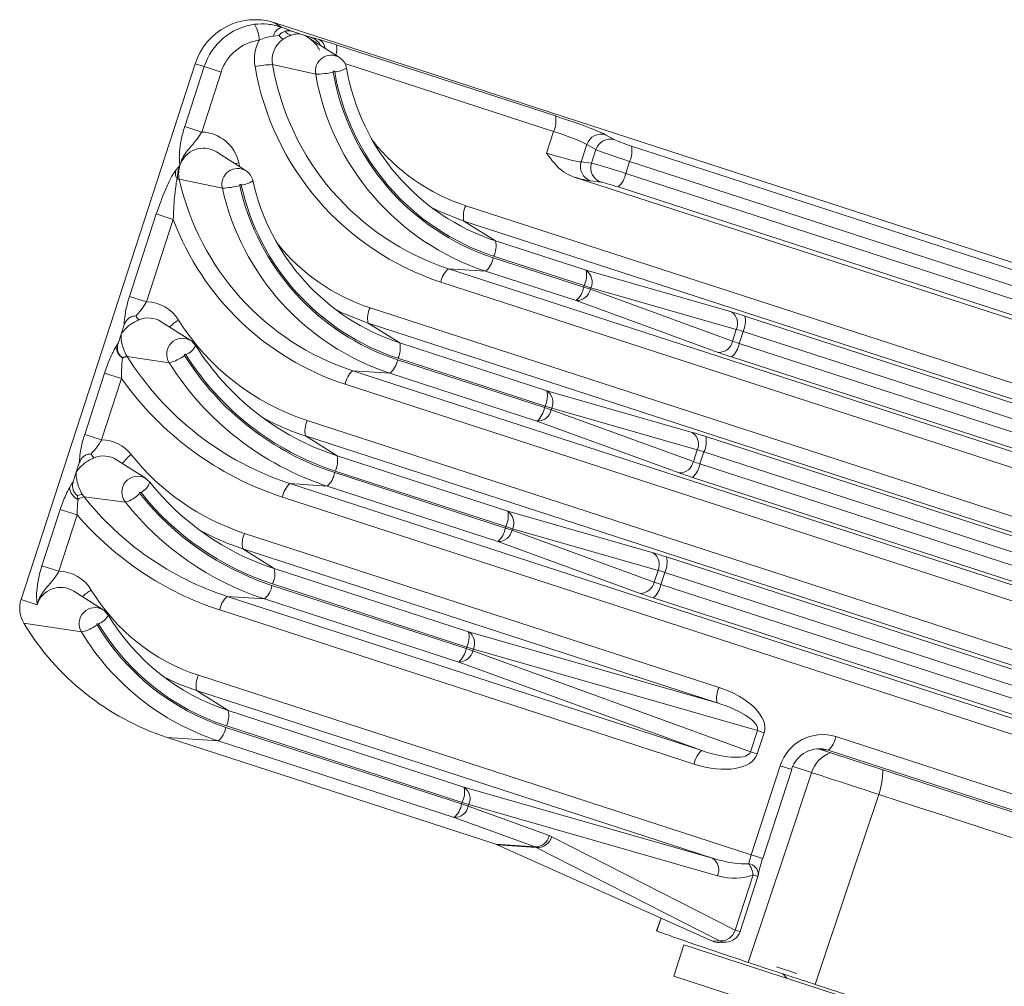
# Model space of a CAD drawing. Units: inches. Extents: x 0.4 to 16.6, y 0.4 to 10.6.
# Drawn here: x 12.8 to 12.9, y 8.7 to 8.9 of the extents above; entities that cross this region are included whole.
import ezdxf

# ---------------------------------------------------------------- set-up
doc = ezdxf.new("R2010")
doc.units = ezdxf.units.IN
doc.header["$MEASUREMENT"] = 0

msp = doc.modelspace()

# ---------------------------------------------------------------- linework, layer by layer
at = {"linetype": 'Continuous', "lineweight": 0}
for p, q in [((13.01455027285167, 8.804959786416708), (12.819355132488, 8.868382532129813)), ((12.819355132488, 8.868382532129813), (12.82028792863158, 8.867796307948403)), ((12.82028792863158, 8.867796307948403), (12.82108957549768, 8.867504671151854)), ((12.8199835030276, 8.866791007262247), (12.81928658067826, 8.866695450214767)), ((12.82279542427413, 8.866920308566634), (12.82168324367728, 8.867281677948318)), ((12.82390760487099, 8.866558939184946), (12.82279542427413, 8.866920308566634)), ((12.82744401884421, 8.864066295440198), (12.82361887156557, 8.866510645378016)), ((12.82420317726889, 8.866486268041836), (12.82492792508077, 8.86628985718273)), ((12.82704726506161, 8.865636715820338), (12.85406764664508, 8.85685726164414)), ((12.80965452471752, 8.86330407897701), (12.78817926872312, 8.797210037146431)), ((12.80835483769252, 8.855552415218542), (12.81075710357871, 8.862945829388357)), ((12.80965452471752, 8.86330407897701), (12.81075710357871, 8.862945829388357)), ((12.81075710357871, 8.862945829388357), (12.81285032699067, 8.862265699873195)), ((12.8191799007956, 8.863188086163685), (12.82450474981339, 8.862024213105881)), ((12.85384038460855, 8.854962313746382), (12.82809937924752, 8.86332607338902)), ((12.81285032699067, 8.862265699873195), (12.81044806110449, 8.854872285703378)), ((12.80835483769252, 8.855552415218542), (12.81044806110449, 8.854872285703378)), ((12.85297149932601, 8.852288159816593), (12.85384038460855, 8.854962313746382)), ((12.86026098821077, 8.85455118077154), (12.86137620737839, 8.8539219747263)), ((12.85794050276228, 8.853336362388946), (12.85724427482016, 8.851193593113372)), ((12.8590557219299, 8.852707156343703), (12.85794050276228, 8.853336362388946)), ((12.86344065456696, 8.853153281102099), (12.99924663501678, 8.809027243187728)), ((12.8159174774788, 8.850094378343806), (12.81227118001504, 8.852424439470754)), ((12.85851634411327, 8.851047122117132), (12.8590557219299, 8.852707156343703)), ((12.81502718040059, 8.85109252488557), (12.8151474209568, 8.850586460732945)), ((12.85724427482016, 8.851193593113372), (12.85851634411327, 8.851047122117132)), ((12.86321339253043, 8.85125833320434), (12.86273156716061, 8.849775427195839)), ((12.99901937298026, 8.80713229528997), (12.86321339253043, 8.85125833320434)), ((12.85623833882782, 8.849355823579197), (13.01182309443295, 8.798803272049504)), ((12.86273156716061, 8.849775427195839), (12.99853754761043, 8.805649389281468)), ((12.80768210555818, 8.849074073819567), (12.81299650552172, 8.84796185157723)), ((12.85967960394679, 8.848700366275752), (12.85840753465368, 8.848846837271992)), ((12.99760758403199, 8.803982762955254), (12.86180160358217, 8.848108800869625)), ((12.84301257376288, 8.845793136981158), (13.00665006345543, 8.792624093537938)), ((12.80155013058265, 8.834609680171168), (12.80485091316667, 8.84476844438982)), ((12.80485091316667, 8.84476844438982), (12.80694413657864, 8.844088314874655)), ((12.80694413657864, 8.844088314874655), (12.80364335399461, 8.833929550656004)), ((12.84278531172636, 8.843898189083399), (12.8466786844795, 8.841451363728424)), ((13.00642280141891, 8.790729145640178), (12.84278531172636, 8.843898189083399)), ((12.8466786844795, 8.841451363728424), (12.85783973121206, 8.83782491981444)), ((12.85761246917554, 8.83592997191668), (12.84645142244298, 8.839556415830666)), ((12.84639228188223, 8.83937439990046), (12.85755332861479, 8.835747955986477)), ((12.84087430572247, 8.838016717365779), (12.84546231830379, 8.837707773574246)), ((12.84087430572247, 8.838016717365779), (13.00451179541502, 8.784847673922558)), ((12.85662336503635, 8.834081329660261), (12.84546231830379, 8.837707773574246)), ((12.85783973121206, 8.83782491981444), (12.87577944903752, 8.832687381584545)), ((13.00358183183658, 8.783181047596342), (12.83994434214402, 8.836350091039565)), ((12.85755332861479, 8.835747955986477), (12.85761246917554, 8.83592997191668)), ((12.85843492902879, 8.835662738511001), (12.85761246917554, 8.83592997191668)), ((12.80155013058265, 8.834609680171168), (12.80364335399461, 8.833929550656004)), ((12.85755332861479, 8.835747955986477), (12.85837578846803, 8.835480722580796)), ((12.85843492902879, 8.835662738511001), (12.85837578846803, 8.835480722580796)), ((12.85837578846803, 8.835480722580796), (12.87590909426774, 8.829092376749937)), ((12.87637464685425, 8.830525200281107), (12.85843492902879, 8.835662738511001)), ((12.87415667083606, 8.827692983829403), (12.85662336503635, 8.834081329660261)), ((12.83120713085395, 8.8331998606513), (13.00182167291833, 8.777763835470825)), ((12.87743250513567, 8.83217795601185), (12.99441824447967, 8.794166985120617)), ((12.80088623666668, 8.831076154190747), (12.80051679407804, 8.82993912681775)), ((12.80911277036892, 8.829151643296433), (12.80546647290516, 8.83148170442338)), ((12.83097986881742, 8.831304912753541), (12.83487324157057, 8.828858087398567)), ((13.0015944108818, 8.775868887573067), (12.83097986881742, 8.831304912753541)), ((12.80051679407804, 8.82993912681775), (12.8001473514894, 8.828802099444763)), ((12.87590909426774, 8.829092376749937), (12.87637464685425, 8.830525200281107)), ((12.87720524309915, 8.830283008114092), (12.87672341772933, 8.82880010210559)), ((12.99419098244315, 8.792272037222856), (12.87720524309915, 8.830283008114092)), ((12.83487324157057, 8.828858087398567), (12.85301134067495, 8.822964661747328)), ((12.87672341772933, 8.82880010210559), (12.99370915707332, 8.790789131214357)), ((12.79989431191751, 8.828415316641632), (12.79991907874032, 8.82845518537778)), ((12.80067618051679, 8.827046282068851), (12.80068058191367, 8.826999317155648)), ((12.80127371456306, 8.827172497319397), (12.80644405586992, 8.826408808499071)), ((12.8345868389733, 8.826781123570603), (12.85272493807768, 8.820887697919366)), ((12.85278407863843, 8.82106971384957), (12.83464597953405, 8.826963139500808)), ((12.99277919349488, 8.789122504888141), (12.87579345415089, 8.827133475779375)), ((12.7960186716517, 8.817585600082849), (12.79847742240268, 8.825152856791142)), ((12.80057064581465, 8.824472727275978), (12.79847742240268, 8.825152856791142)), ((12.82906886281353, 8.825423441035923), (12.83365687539486, 8.825114497244387)), ((12.82906886281353, 8.825423441035923), (12.99968340487791, 8.769987415855446)), ((12.85179497449924, 8.81922107159315), (12.83365687539486, 8.825114497244387)), ((12.80057064581465, 8.824472727275978), (12.79811189506367, 8.816905470567686)), ((12.99875344129947, 8.768320789529232), (12.82813889923509, 8.823756814709707)), ((12.85301134067495, 8.822964661747328), (12.87095105850041, 8.817827123517434)), ((12.85272493807768, 8.820887697919366), (12.85278407863843, 8.82106971384957)), ((12.85272493807768, 8.820887697919366), (12.85354739793092, 8.820620464513686)), ((12.85360653849168, 8.82080248044389), (12.85278407863843, 8.82106971384957)), ((12.85360653849168, 8.82080248044389), (12.85354739793092, 8.820620464513686)), ((12.85354739793092, 8.820620464513686), (12.87108070373063, 8.814232118682826)), ((12.87154625631714, 8.815664942213994), (12.85360653849168, 8.82080248044389)), ((12.82347163516191, 8.819284178308044), (12.99699328238122, 8.762903577403712)), ((12.86932828029894, 8.812832725762291), (12.85179497449924, 8.81922107159315)), ((12.79811189506367, 8.816905470567686), (12.7960186716517, 8.817585600082849)), ((12.82324437312539, 8.817389230410287), (12.82713774587854, 8.81494240505531)), ((12.99676602034469, 8.761008629505955), (12.82324437312539, 8.817389230410287)), ((12.87260411459856, 8.81731769794474), (12.98958985394256, 8.779306727053505)), ((12.87108070373063, 8.814232118682826), (12.87154625631714, 8.815664942213994)), ((12.87237685256204, 8.81542275004698), (12.87189502719222, 8.813939844038481)), ((12.98936259190604, 8.777411779155745), (12.87237685256204, 8.81542275004698)), ((12.79535477773574, 8.814052074102428), (12.7949853351471, 8.812915046729433)), ((12.80358131143798, 8.812127563208115), (12.79993501397422, 8.814457624335063)), ((12.82713774587854, 8.81494240505531), (12.84818295013785, 8.808104403680217)), ((12.87189502719222, 8.813939844038481), (12.98888076653621, 8.775928873147246)), ((12.7949853351471, 8.812915046729433), (12.79461589255846, 8.811778019356446)), ((12.82685134328126, 8.812865441227348), (12.84789654754057, 8.806027439852254)), ((12.84795568810132, 8.806209455782458), (12.82691048384201, 8.813047457157552)), ((12.80353440484512, 8.812156582483336), (12.80404660205534, 8.8117074586688)), ((12.8213333671215, 8.811507758692665), (12.82592137970282, 8.811198814901132)), ((12.8213333671215, 8.811507758692665), (12.9948550143408, 8.755127157788333)), ((12.98795080295777, 8.77426224682103), (12.87096506361378, 8.812273217712264)), ((12.79412876879057, 8.810991292619116), (12.79438761980938, 8.811431105289463)), ((12.84696658396213, 8.804360813526038), (12.82592137970282, 8.811198814901132)), ((12.79514472158585, 8.810022201980534), (12.79518565207366, 8.809558680537855)), ((12.7959335550518, 8.809878623779692), (12.80103436010615, 8.809213003346557)), ((12.99392505076236, 8.75346053146212), (12.82040340354306, 8.80984113236645)), ((12.79075316363063, 8.801380032731544), (12.79301132462783, 8.808329937656904)), ((12.79301132462783, 8.808329937656904), (12.7951045480398, 8.80764980814174)), ((12.84818295013785, 8.808104403680217), (12.8661226679633, 8.80296686545032)), ((12.7951045480398, 8.80764980814174), (12.7928463870426, 8.800699903216382)), ((12.84789654754057, 8.806027439852254), (12.84795568810132, 8.806209455782458)), ((12.84789654754057, 8.806027439852254), (12.84871900739382, 8.805760206446573)), ((12.84877814795457, 8.805942222376776), (12.84795568810132, 8.806209455782458)), ((12.84877814795457, 8.805942222376776), (12.84871900739382, 8.805760206446573)), ((12.84871900739382, 8.805760206446573), (12.86625231319353, 8.799371860615715)), ((12.86671786578003, 8.800804684146884), (12.84877814795457, 8.805942222376776)), ((12.81573613946988, 8.805368495964789), (12.87424440472582, 8.786358008190712)), ((12.86449988976184, 8.797972467695178), (12.84696658396213, 8.804360813526038)), ((12.81550887743335, 8.80347354806703), (12.8194022501865, 8.801026722712054)), ((12.8740171426893, 8.784463060292952), (12.81550887743335, 8.80347354806703)), ((12.86777572406146, 8.802457439877626), (12.98476146340545, 8.764446468986392)), ((12.79075316363063, 8.801380032731544), (12.7928463870426, 8.800699903216382)), ((12.8194022501865, 8.801026722712054), (12.84335455960074, 8.793244145613103)), ((12.86625231319353, 8.799371860615715), (12.86671786578003, 8.800804684146884)), ((12.86754846202493, 8.80056249197987), (12.86706663665511, 8.79907958597137)), ((12.98453420136893, 8.762551521088636), (12.86754846202493, 8.80056249197987)), ((12.79831580341692, 8.795921995856808), (12.79466950595315, 8.798252056983758)), ((12.81911584758923, 8.79894975888409), (12.84306815700346, 8.791167181785143)), ((12.84312729756421, 8.791349197715347), (12.81917498814998, 8.799131774814295)), ((12.86706663665511, 8.79907958597137), (12.98405237599911, 8.761068615080134)), ((12.78817926872312, 8.797210037146431), (12.79015780666776, 8.796567171198474)), ((12.81359787142946, 8.79759207634941), (12.81818588401079, 8.797283132557874)), ((12.81359787142946, 8.79759207634941), (12.87210613668541, 8.778581588575333)), ((12.84213819342502, 8.789500555458927), (12.81818588401079, 8.797283132557874)), ((12.98312241242066, 8.75940198875392), (12.86613667307667, 8.797412959645154)), ((12.87117617310697, 8.776914962249117), (12.81266790785102, 8.795925450023194)), ((12.7885078651481, 8.794283349401189), (12.79562818739828, 8.793209790117062)), ((12.84335455960074, 8.793244145613103), (12.8740171426893, 8.784463060292952)), ((12.84306815700346, 8.791167181785143), (12.84312729756421, 8.791349197715347)), ((12.84306815700346, 8.791167181785143), (12.84389061685671, 8.790899948379462)), ((12.84394975741746, 8.791081964309667), (12.84312729756421, 8.791349197715347)), ((12.84394975741746, 8.791081964309667), (12.84389061685671, 8.790899948379462)), ((12.84389061685671, 8.790899948379462), (12.87812234539633, 8.778427450449101)), ((12.87897495789556, 8.78105152190156), (12.84394975741746, 8.791081964309667)), ((12.87210613668541, 8.778581588575333), (12.84213819342502, 8.789500555458927)), ((12.81004842180581, 8.787863500945996), (12.87821969899432, 8.765713310270096)), ((12.80982115976929, 8.785968553048239), (12.81371453252244, 8.783521727693262)), ((12.87345423213239, 8.765292914505652), (12.80982115976929, 8.785968553048239)), ((12.81371453252244, 8.783521727693262), (12.84279164904382, 8.774073999825804)), ((12.81342812992516, 8.7814447638653), (12.84250524644655, 8.77199703599784)), ((12.8425643870073, 8.772179051928045), (12.81348727048591, 8.781626779795504)), ((12.80619296012852, 8.780202712293605), (12.81249816634672, 8.779778137539083)), ((12.80619296012852, 8.780202712293605), (12.84672129878759, 8.767034256807674)), ((12.87812234539633, 8.778427450449101), (12.87897495789556, 8.78105152190156)), ((12.87979741774881, 8.78078428849588), (12.87894480524958, 8.778160217043421)), ((12.87979741774881, 8.78078428849588), (12.87897495789556, 8.78105152190156)), ((12.88864631435364, 8.780300924084958), (12.99708402464777, 8.745067376195998)), ((12.84157528286811, 8.770330409671624), (12.81249816634672, 8.779778137539083)), ((12.88638281849926, 8.778796787931974), (12.88675941112705, 8.778698735368259)), ((12.87894480524958, 8.778160217043421), (12.87812234539633, 8.778427450449101)), ((12.88675941112705, 8.778698735368259), (12.8877163507752, 8.778634297758742)), ((12.88675941112705, 8.778698735368259), (12.99462336066487, 8.74365161364995)), ((12.9968993115038, 8.743158603324996), (12.8877163507752, 8.778634297758742)), ((12.87821969899432, 8.765713310270096), (12.8817938939845, 8.776713551350039)), ((12.8817938939845, 8.776713551350039), (12.88320637038687, 8.776254609946445)), ((12.88565193128896, 8.775857394886417), (12.8833667839713, 8.776599884176463)), ((12.87963217539669, 8.765254368866502), (12.88320637038687, 8.776254609946445)), ((12.84279164904382, 8.774073999825804), (12.87345423213239, 8.765292914505652)), ((12.84250524644655, 8.77199703599784), (12.8425643870073, 8.772179051928045)), ((12.84250524644655, 8.77199703599784), (12.8433277062998, 8.77172980259216)), ((12.84338684686055, 8.771911818522366), (12.8425643870073, 8.772179051928045)), ((12.84338684686055, 8.771911818522366), (12.8433277062998, 8.77172980259216)), ((12.8433277062998, 8.77172980259216), (12.8533080248704, 8.768093424646125)), ((12.87404942994911, 8.763130733202216), (12.84338684686055, 8.771911818522366)), ((12.85155560143871, 8.766694031725589), (12.84157528286811, 8.770330409671624)), ((12.85361698756187, 8.767959032107681), (12.87624219871591, 8.75644330770745)), ((12.84672129878759, 8.767034256807674), (12.85155560143871, 8.766694031725589)), ((12.8516856585613, 8.766628554366813), (12.84690020435646, 8.766965341628007)), ((12.84690020435646, 8.766965341628007), (12.8734370648619, 8.755076464732646)), ((12.87431086971535, 8.755112829966581), (12.8516856585613, 8.766628554366813)), ((12.87821969899432, 8.765713310270096), (12.87963217539669, 8.765254368866502)), ((12.87624219871591, 8.75644330770745), (12.87845593792016, 8.763256496411989)), ((12.87683221526503, 8.756251599709536), (12.87904595446929, 8.763064788414075)), ((12.87904595446929, 8.763064788414075), (12.87845593792016, 8.763256496411989)), ((12.86709261198378, 8.757918866501344), (12.86654658952657, 8.75633830671747)), ((12.86711173181093, 8.75791030055696), (12.86656492858142, 8.75632792166286)), ((12.86656492858142, 8.756327921662859), (12.86661538608258, 8.756314448594393)), ((12.87683221526503, 8.756251599709538), (12.87624219871591, 8.75644330770745)), ((12.86990752021154, 8.754617694644779), (12.86865213867189, 8.750754027547329)), ((12.90705816537932, 8.742546718302007), (12.86990752021154, 8.754617694644779)), ((12.8734370648619, 8.755076464732646), (12.87431086971535, 8.755112829966581)), ((12.87424685805441, 8.754921001364288), (12.87512694889336, 8.754957628202783)), ((12.88382659380676, 8.751080859315598), (12.8813424171941, 8.751888017225975)), ((12.88210910184393, 8.751036527658943), (12.88259703708102, 8.750494620678204)), ((12.90580278383967, 8.738683051204557), (12.86865213867189, 8.750754027547329)), ((12.88611639145526, 8.749730870223692), (13.00128096964738, 8.712413206311716))]:
    msp.add_line(p, q, dxfattribs=at)
at = {"linetype": 'Continuous', "lineweight": 0, "flags": 128}
for points in [[(12.82744401884421, 8.864066295440198), (12.82750270642152, 8.864027233784384), (12.82752876449002, 8.8640088539176)], [(12.81502718040059, 8.85109252488557), (12.81469590175496, 8.851006747309171), (12.81455206978247, 8.85096690271333)], [(12.84278531172636, 8.843898189083399), (12.83951832051682, 8.845212901426551), (12.83872172694306, 8.84561585555948)], [(12.83097986881742, 8.831304912753541), (12.82785273223473, 8.832552413985875), (12.82691628194192, 8.833022580333852)], [(12.80910563459303, 8.829156180766496), (12.80917967995105, 8.829106853111938), (12.80969982415346, 8.82855981369292)], [(12.79831077918263, 8.795925195314226), (12.79841178423229, 8.795856424717876), (12.79892175872107, 8.795299537195683)], [(12.80982115976929, 8.785968553048239), (12.80765908950119, 8.7867799454665), (12.80575757472197, 8.787686219663668)], [(12.87784573035814, 8.752443670918618), (12.88258875197592, 8.766670279677275), (12.88560346025964, 8.775712025268398), (12.88565193128896, 8.775857394886417)], [(12.89394460933078, 8.77316294110349), (12.89389604943121, 8.773017601007927), (12.89058912001802, 8.76311954461107), (12.88611639145526, 8.749730870223692)]]:
    msp.add_lwpolyline(points, dxfattribs=at)
at = {"linetype": 'Continuous', "lineweight": 0}
for centre, radius, start, end in [((12.81704467499878, 8.860991817719665), 0.007743440663030945, 72.63990705078264, 162.6259229838952), ((12.81800109295019, 8.860632331211795), 0.007604449738611883, 97.75289638909969, 162.2881833475498), ((12.81361208688812, 8.866146875390987), 0.003923368888691527, 0.7693515270712162, 30.99505128626375), ((12.82079856564169, 8.866325983480337), 0.001556471714323875, 109.1518820281424, 166.2683656345666), ((12.81830798050649, 8.860522700151687), 0.005729225944911683, 97.7528963890445, 162.288183347617), ((12.82200498909571, 8.863827953382966), 0.005060077809106675, 152.0507760551999, 190.040965351519), ((12.82227862529607, 8.863738420461381), 0.003147214859058498, 124.9253154275346, 190.0707386445205), ((12.82170446373009, 8.868095181606284), 0.002159299992862174, 217.1554902495816, 235.3516410959235), ((12.82166515615192, 8.867958495172187), 0.00113595015414046, 214.3171940000908, 260.6706828857242), ((12.82433795214717, 8.865124558589613), 0.001306135090065566, 4.131435703062412, 63.14760083405368), ((12.82490307169469, 8.8650822176068), 0.002214731013822635, 340.7912587617913, 14.49930132381337), ((12.82642402067115, 8.862398070683042), 0.00195534398851871, 58.55724560408392, 191.0226979209909), ((12.81908916427071, 8.854271995932653), 0.008916551919035983, 89.4169372082417, 103.4023602679832), ((12.85062937409618, 8.868734835937163), 0.03410192970934534, 189.7738224971633, 251.7401955427122), ((12.85098712938704, 8.868667183928531), 0.03227569213797308, 189.7738224971698, 251.7401955427039), ((12.82662656522963, 8.865671979775783), 0.003376150392499285, 273.7409288207655, 300.1445413326684), ((12.85524513010301, 8.86741498811799), 0.02734033251558761, 189.77382249717, 251.7401955427066), ((12.82459548633826, 8.87094030333701), 0.008916551919131684, 269.4169372083514, 283.4023602679549), ((12.85523166645121, 8.867317216857744), 0.03117946912287305, 189.7738224971717, 251.7401955426998), ((12.8267543640409, 8.862285690082217), 9.408892571526308e-05, 10.61561013544688, 191.7175367439147), ((12.85558942174207, 8.867249564849116), 0.02935323155150387, 189.7738224971827, 251.7401955426888), ((12.85559007635407, 8.867254318555078), 0.02916657008696409, 189.773822497164, 251.740195542704), ((12.85129124939572, 8.856229134563417), 0.002846563773355439, 333.5744149963948, 12.74789003590217), ((12.81032827493413, 8.850063521677269), 0.004810255729730724, 12.35209213463219, 88.57305891195391), ((12.85972135329583, 8.852758317514557), 0.001872315277847791, 73.24870127272371, 162.0171287619718), ((12.86083657246346, 8.852129111469312), 0.001872315277850681, 73.24870127280711, 162.0171287619536), ((12.81066417940132, 8.849844542487192), 0.003039460382746368, 58.08149701440257, 162.8746098930261), ((12.8504839361729, 8.868718015711147), 0.0241116428525026, 218.346859139228, 251.9488845569697), ((12.86066425731757, 8.852525154021379), 0.00284656377338073, 333.5744149965695, 12.74789003571408), ((12.81074866998139, 8.849766144090713), 0.003143688696725184, 161.96250509164, 192.7176042951563), ((12.81488982875191, 8.848434828442999), 0.001951507102090803, 57.3016555731113, 194.0261620909258), ((12.85902477941858, 8.85061448356011), 0.001872315277853814, 161.9828712382065, 250.751298727211), ((12.86029684871169, 8.850468012563868), 0.001872315277853414, 161.9828712381548, 250.7512987271418), ((12.80888500919975, 8.849917011482908), 0.001684863325876341, 173.9162581770427, 209.7657442899354), ((12.85992465485893, 8.850248891710228), 0.002846563773336554, 311.2521099638811, 350.4255850036265), ((12.80752464512164, 8.847969965639106), 0.001115279634548074, 81.88359365206747, 95.2578714851062), ((12.83915257839078, 8.856037035707544), 0.03223156059766707, 192.4759218247435, 251.7687965944959), ((12.8128414447404, 8.856109266216338), 0.008148890056164537, 271.0903159211496, 286.3587394681761), ((12.84339810409232, 8.854688320966705), 0.0311368364818096, 192.475921824756, 251.7687965944882), ((12.81522781320533, 8.848313631793838), 9.417349824671944e-05, 13.42948036492803, 194.3651532217258), ((12.84375750638991, 8.854622755259811), 0.0293130959808708, 192.4759218247457, 251.7687965944857), ((12.81498733128414, 8.85149379213627), 0.003175699117921449, 276.0023481918341, 304.3070549380407), ((12.84375832934405, 8.854627722208662), 0.02912668974427783, 192.4759218247586, 251.7687965944881), ((12.84341503009972, 8.854790478073307), 0.02730294924333388, 192.4759218247421, 251.7687965944972), ((12.84556170897566, 8.844526316164133), 0.002846563773302821, 153.5744149961087, 192.7478900363647), ((12.83870893118215, 8.855988732894918), 0.03392082141192763, 200.5380471709533, 251.8437792141511), ((12.83867836498455, 8.85612455516364), 0.02411142795270299, 218.346708856946, 251.9490387376563), ((12.84390228723014, 8.8408232366477), 0.002846563773360059, 333.5744149964425, 12.74789003588639), ((12.84358536958057, 8.83984786441484), 0.002846563773319604, 311.252109963757, 350.4255850037551), ((12.84275125444568, 8.835876626525184), 0.002846563773319604, 131.2521099637562, 170.4255850037543), ((12.8550633339627, 8.837196792733714), 0.002846563773357678, 333.5744149964586, 12.74789003592915), ((12.85685653473018, 8.836391256222266), 0.001738409220382621, 335.2240204787173, 55.557942497835), ((12.85474641631311, 8.836221420500868), 0.002846563773346252, 311.2521099639952, 350.4255850036268), ((12.85667062868992, 8.835819096262702), 0.001738409220382086, 268.4420575023273, 348.7759795213676), ((12.80353846046395, 8.829155206376164), 0.004775496409298388, 32.04856477367255, 88.74139996042653), ((12.80361560526029, 8.832813377251268), 0.001416143924856094, 206.305519271321, 230.6992771746355), ((12.83375626606676, 8.831933039834272), 0.002846563773333036, 153.5744149963311, 192.7478900361529), ((12.87479625255563, 8.831253717992373), 0.001738409220385175, 335.2240204787132, 55.55794249760876), ((12.87465610788632, 8.831549828931125), 0.002846563773348134, 333.5744149963632, 12.74789003597649), ((12.80386706580659, 8.82897211814776), 0.002975924451617968, 57.48986242682498, 112.700117264505), ((12.81074454946895, 8.826591195986635), 0.00599714179667987, 121.779275653738, 135.1077039076761), ((12.83265400110262, 8.847416457853752), 0.02959292139527521, 212.1035557648427, 251.9233359705615), ((12.8080915455537, 8.8274756840672), 0.001962764819341644, 58.89128605711369, 212.9261442873235), ((12.80770017417504, 8.82946600635041), 0.002195400912969847, 291.4340508192698, 335.621124253556), ((12.83721748373685, 8.84582398884416), 0.03248497087269702, 212.1035557648431, 251.9233359705815), ((12.8320968443212, 8.828229960317843), 0.002846563773364832, 333.5744149964903, 12.74789003586272), ((12.87420393448963, 8.829430750431845), 0.001738409220383007, 268.4420575023289, 348.7759795213102), ((12.87391650542764, 8.82927356661998), 0.002846563773346088, 311.2521099640456, 350.4255850036621), ((12.80174136839166, 8.828514644051454), 0.001849725264208926, 183.0781760305926, 235.0065168544489), ((12.80527341129299, 8.831295970251917), 0.005025411298987094, 283.4705201182229, 307.6647876282143), ((12.80842347881219, 8.827369865708112), 9.486345903149636e-05, 33.65777077906744, 213.2457261284613), ((12.83754916272333, 8.845640659402912), 0.03447692369210084, 212.1035557648276, 251.9233359705995), ((12.83755098694011, 8.845647073595766), 0.03429220462582162, 212.103555764851, 251.92333597055), ((12.80133434297061, 8.825792373858393), 0.001416143924847319, 93.30072282510496, 117.6944807288036), ((12.80137096387337, 8.825737110089483), 0.001438677840295604, 93.87593868118306, 118.6770763815348), ((12.80384583058527, 8.82879299817182), 0.003040033526859517, 211.4650040067674, 212.2120082240715), ((12.83292855848124, 8.847032281111437), 0.03736897316960917, 212.1035557648615, 251.9233359705426), ((12.83717996438467, 8.845692065726048), 0.03628415744521053, 212.1035557648306, 251.9233359705761), ((12.8317799266716, 8.827254588085), 0.002846563773364302, 311.2521099642202, 350.4255850035806), ((12.83094581153679, 8.823283350195304), 0.002846563773367314, 131.2521099640982, 170.4255850034447), ((12.83253401110904, 8.847041063657286), 0.0391278229392166, 215.2247239980766, 251.9392563270551), ((12.8502349434256, 8.822336534666603), 0.002846563773354497, 333.5744149964268, 12.74789003594493), ((12.85202814419307, 8.821530998155154), 0.001738409220385742, 335.2240204787909, 55.55794249769015), ((12.84991802577601, 8.821361162433751), 0.002846563773334503, 311.2521099638778, 350.4255850036969), ((12.85184223815281, 8.820958838195589), 0.001738409220379653, 268.4420575022087, 348.7759795214711), ((12.83287235870316, 8.847016761387568), 0.0311526675919648, 241.357243615797, 251.9975210447305), ((12.82602077037472, 8.818017357491017), 0.002846563773325882, 153.5744149962995, 192.7478900361845), ((12.86996786201852, 8.81639345992526), 0.001738409220385636, 335.2240204787132, 55.55794249769015), ((12.7980097610732, 8.812139201047193), 0.004767363683839474, 38.36805314420126, 88.77242545014333), ((12.86982771734923, 8.816689570864007), 0.002846563773333143, 333.574414996364, 12.74789003618699), ((12.79808414632936, 8.815789297162963), 0.001416143924873842, 206.3055192716134, 230.6992771746661), ((12.79833554544588, 8.811947322247676), 0.002976561127053394, 57.4962705811642, 112.693709110204), ((12.80459249850275, 8.811292778868907), 0.004751427570087877, 126.780694918543, 145.5036624505265), ((12.82488171905028, 8.833437643634928), 0.02952149516521074, 218.4051455567126, 251.9531886714206), ((12.82436134862915, 8.81431427797459), 0.00284656377338073, 333.5744149965695, 12.74789003571408), ((12.86937554395251, 8.814570492364735), 0.001738409220386263, 268.4420575023305, 348.7759795212755), ((12.86908811489049, 8.814413308552894), 0.002846563773391484, 311.252109964307, 350.4255850033465), ((12.82404443097958, 8.813338905741743), 0.002846563773351745, 311.2521099640018, 350.4255850035742), ((12.8025630713059, 8.81044809652883), 0.001965302292562694, 60.38026745859946, 218.9358195932887), ((12.80192431993548, 8.812372075325362), 0.002223914723294863, 297.9030479173699, 342.6114624247343), ((12.82944160663646, 8.831839004889467), 0.03240656431820348, 218.4051455566858, 251.95318867144), ((12.82321031584476, 8.809367667852053), 0.002846563773361972, 131.2521099641925, 170.4255850035326), ((12.79608276989316, 8.811326666920376), 0.001982573133796845, 189.7390486708829, 243.0956924944309), ((12.79968310965054, 8.813481615279123), 0.004477379325525393, 287.565443734722, 314.4508058962592), ((12.80289227227057, 8.810345538383089), 9.508022601550808e-05, 40.04447171352448, 219.2122403780718), ((12.82977080946685, 8.83165142592807), 0.03439370930953668, 218.4051455567126, 251.9531886714149), ((12.82977286330407, 8.831658234190105), 0.03420943608579044, 218.4051455566817, 251.9531886714433), ((12.79580288403967, 8.80876829377008), 0.001416143924842101, 93.30072282518911, 117.6944807289038), ((12.79620138953309, 8.808218405940694), 0.001681683258611538, 99.1642780928718, 127.1569498886488), ((12.798305452021, 8.811763180946064), 0.003029430795681349, 211.4605084815031, 218.4684006500813), ((12.82514661017664, 8.83303687790067), 0.03727877846253424, 218.4051455566979, 251.953188671432), ((12.82939936459253, 8.83169897680024), 0.03619658107711035, 218.4051455566989, 251.9531886714329), ((12.84540655288849, 8.807476276599491), 0.002846563773357678, 333.5744149964586, 12.74789003592915), ((12.84719975365595, 8.806670740088045), 0.001738409220387231, 335.2240204786845, 55.55794249756047), ((12.82476058043087, 8.833057892223657), 0.03905190128398518, 220.5886264262494, 251.9614730304792), ((12.82513561607864, 8.833098186842674), 0.03114953161015598, 241.356706602952, 251.9980581949829), ((12.84508963523887, 8.806500904366656), 0.00284656377336694, 311.2521099641226, 350.4255850034808), ((12.8470138476157, 8.806098580128479), 0.001738409220382086, 268.4420575022688, 348.7759795213676), ((12.81828527468272, 8.804101675147756), 0.002846563773366227, 153.5744149965374, 192.7478900358905), ((12.86513947148142, 8.801533201858149), 0.001738409220381156, 335.2240204786928, 55.55794249780189), ((12.86499932681209, 8.801829312796903), 0.002846563773365835, 333.5744149965382, 12.74789003585483), ((12.79274093022094, 8.795924016831732), 0.004777050544041798, 30.97171195015147, 88.73505176013255), ((12.81662585293714, 8.800398595631329), 0.002846563773359297, 333.5744149964746, 12.74789003592127), ((12.86454715341541, 8.79971023429762), 0.001738409220385571, 268.4420575024459, 348.7759795213904), ((12.79306474902943, 8.795666151964129), 0.003043377984208659, 58.17715331070116, 162.7789535967746), ((12.80018425119227, 8.792834450906833), 0.006479520950628522, 121.105026187306, 133.1646236101957), ((12.81755190408903, 8.810843968300892), 0.02417445193223679, 211.0299979151115, 251.9173291890995), ((12.81630893528749, 8.799423223398511), 0.002846563773406974, 311.2521099644546, 350.4255850032178), ((12.86425972435344, 8.799553050485763), 0.002846563773339389, 311.2521099637835, 350.4255850035678), ((12.79154772089027, 8.796106442460003), 0.003544628504412119, 161.8598254146956, 210.9523854720058), ((12.81547482015269, 8.79545198550881), 0.002846563773334208, 131.2521099639274, 170.4255850037314), ((12.79729417675057, 8.794246722905882), 0.001962332828664562, 58.79791687876055, 211.8986551701612), ((12.79694338460166, 8.796248619510362), 0.002194247341663232, 290.3485749513665, 334.371641554763), ((12.82211607141344, 8.809252619421692), 0.02706777872078209, 211.0299979151122, 251.9173291891002), ((12.81623718951133, 8.810964574149828), 0.03236014043164772, 211.0299979151, 251.9173291891111), ((12.7944928238504, 8.798215209221219), 0.005132569609281846, 282.7799726823787, 306.506426757807), ((12.7976264736071, 8.794140266813576), 9.48252612936679e-05, 32.56374984194974, 212.2259105803561), ((12.82244822199299, 8.80907006149104), 0.02906061131192525, 211.0299979150762, 251.9173291891368), ((12.82245000247767, 8.809076404139654), 0.02887581066205759, 211.0299979151004, 251.9173291891083), ((12.82207945151533, 8.809122167780574), 0.0308686432532394, 211.0299979150854, 251.9173291891094), ((12.84057816235138, 8.792616018532378), 0.002846563773350634, 333.574414996427, 12.74789003596072), ((12.84237136311885, 8.791810482020933), 0.001738409220383261, 335.2240204786887, 55.55794249762393), ((12.84026124470177, 8.791640646299541), 0.002846563773357591, 311.2521099640354, 350.4255850035215), ((12.8421854570786, 8.791238322061362), 0.001738409220376097, 268.4420575020885, 348.7759795215057), ((12.81259755701864, 8.786596680128962), 0.002846563773345044, 153.5744149963305, 192.7478900359503), ((12.87679353993867, 8.785091187373677), 0.002846563773368013, 153.5744149965213, 192.7478900358826), ((12.81093813527312, 8.782893600612532), 0.002846563773318891, 333.5744149961887, 12.74789003621524), ((12.81062121762349, 8.781918228379686), 0.002846563773336554, 311.2521099638811, 350.4255850037028), ((12.88701422837143, 8.775080191202566), 0.005469895472734677, 72.63990705074848, 162.625922983915), ((12.88583940205196, 8.78077438859935), 0.002846563773347651, 311.2521099640221, 350.4255850036328), ((12.88663695005869, 8.775181500004585), 0.00361758458614665, 72.63990705074531, 162.6259229838846), ((12.87398308540865, 8.776441497734726), 0.002846563773349403, 131.2521099640482, 170.4255850036379), ((12.88938560802514, 8.774652093618407), 0.003923403256986602, 111.2778988946544, 162.1089419539546), ((12.88592070874033, 8.775990310879607), 0.008507467339706951, 340.5891480535404, 1.465617551784129), ((12.84001525179449, 8.773445872745073), 0.002846563773334627, 333.5744149963479, 12.74789003614423), ((12.84180845256194, 8.772640336233634), 0.001738409220379167, 335.2240204785618, 55.55794249781706), ((12.83969833414485, 8.772470500512242), 0.00284656377336694, 311.2521099641226, 350.4255850034808), ((12.84162254652168, 8.772068176274066), 0.001738409220383829, 268.4420575023289, 348.775979521379), ((12.85160286509229, 8.768431798328024), 0.001738409220377219, 268.442057502147, 348.7759795215745), ((12.85185962899369, 8.76844302081613), 0.001822787482690431, 264.5232414518454, 344.602075489434), ((12.87247103565051, 8.763859250913482), 0.001738409220378687, 335.224020478615, 55.55794249781706), ((12.87525395079508, 8.762767880832094), 0.003239053370058895, 8.676266861089244, 34.97443349355161), ((12.87771711695284, 8.763252857329498), 0.001384909803604926, 1.074969799973893, 82.07529458261695), ((12.87726272350123, 8.763644195278529), 0.001875000000001603, 342.0000000000064, 348.7636533205662), ((12.87448484014773, 8.756927296415908), 0.001822787482696583, 264.5232414519277, 344.6020754891796), ((12.87504898429697, 8.75683100657399), 0.001875000000001054, 272.3831096383028, 342.000000000058), ((12.87505126158055, 8.756782797963584), 0.001826738411779864, 246.0895646211388, 272.3746176676453)]:
    msp.add_arc(centre, radius, start, end, dxfattribs=at)
for centre, major_axis, ratio, start_param, end_param in [((12.85508881406094, 8.856215499736606), (0.005330702189956683, -0.001796665147898225), 0.05125644201209706, 0.2623593590198328, 1.780795808250774), ((12.85449079745873, 8.85444101729971), (0.003547406499549766, -0.001217450639485307), 0.07687315767801747, 0.2630632949773112, 1.781499744209164), ((12.86310026542833, 8.853367201737944), (0.001776900729986153, -0.00059888838263511), 0.05125644201156009, 3.403952012632456, 4.922388461840416), ((12.85380410473858, 8.852327594419826), (0.003585511675378684, -0.001100174967167078), 0.07687315767870483, 4.501685562969555, 6.020122012207772), ((12.86250224882613, 8.851592719301044), (0.00356014442384911, -0.001178256913915377), 0.02563051052460943, 3.403531770648793, 4.921968219876057), ((12.86195969260217, 8.849922902942573), (0.003572779378730572, -0.001139370521272553), 0.02563051052428653, 1.361217087308706, 2.87965353653321), ((12.85324489572583, 8.850540502632752), (0.005368681940870701, -0.001679775493769853), 0.05125644201202059, 5.319800320522508, 6.020825948160699), ((12.86140048358941, 8.8481358111555), (0.001789560646958677, -0.0005599251645893589), 0.05125644201207338, 1.360796845340162, 2.879233294560376), ((12.87811328341291, 8.831750114740162), (0.003553801459974082, -0.001197776765264891), 0.05125644201140906, 1.780795808247182, 2.304394583836582), ((12.8775152668107, 8.829975632303263), (0.001770465735809523, -0.0006186787565258811), 0.1024759037844354, 1.782492738883552, 2.306091514481802), ((12.87715490314915, 8.828866546994702), (0.001795987117223063, -0.0005401320211113614), 0.1024759037844899, 3.977093792704171, 4.500692568299925), ((12.87659569413639, 8.827079455207626), (0.003579121293912026, -0.001119850329180495), 0.05125644201258771, 3.978790723326052, 4.502389498928441), ((12.8732848928758, 8.81688985667305), (0.003553801459974082, -0.001197776765264891), 0.05125644201185792, 1.780795808248967, 2.304394583843248), ((12.87268687627359, 8.815115374236152), (0.001770465735813076, -0.0006186787565258811), 0.1024759037848771, 1.782492738879562, 2.306091514481371), ((12.87232651261204, 8.814006288927589), (0.001795987117223063, -0.0005401320211113614), 0.102475903785397, 3.977093792693629, 4.500692568294509), ((12.87176730359928, 8.812219197140514), (0.003579121293912026, -0.001119850329180495), 0.05125644201258771, 3.978790723329076, 4.502389498928441), ((12.86845650233869, 8.80202959860594), (0.003553801459972307, -0.001197776765266668), 0.05125644201217573, 1.780795808252447, 2.304394583857348), ((12.86785848573648, 8.80025511616904), (0.001770465735813076, -0.0006186787565258811), 0.1024759037848771, 1.782492738881077, 2.306091514475749), ((12.86749812207493, 8.799146030860477), (0.001795987117221287, -0.0005401320211113615), 0.1024759037854899, 3.97709379269439, 4.500692568294467), ((12.86693891306218, 8.797358939073401), (0.003579121293912026, -0.001119850329180495), 0.05125644201213564, 3.978790723330438, 4.502389498926552), ((12.87276777091451, 8.78288940112183), (0.007047342128711165, -0.002047595815023229), 0.5109734531162935, 6.267138980876778, 7.792595507478073), ((12.8731385254802, 8.78276893566097), (0.005845604535750225, -0.001688523614282289), 0.3081479724805051, 6.267023788529353, 7.792480315131422), ((12.87202034734023, 8.78058906789198), (0.006904966170028004, -0.002485783959150112), 0.5109734531162923, 4.773775106880897, 6.299231633482402), ((12.87239110190592, 8.78046860243112), (0.005721682690442265, -0.002069915837489944), 0.3081479724801956, 4.773890299227763, 6.299346825828964), ((12.85214718665837, 8.764522226489413), (0.0008199659490255584, 0.003670938336881591), 0.8527374607856898, 6.067886282684213, 6.172462391994467), ((12.84614084604797, 8.76524866009636), (0.0005856688960701462, 0.001783893043098672), 0.9768103375979397, 6.181601144814714, 6.286177254123423), ((12.85095397223943, 8.764909925355955), (0.000456241628539189, 0.001832312559576721), 0.729275789327416, 6.067472388226529, 6.172048497536453), ((12.87840762764963, 8.765652248548498), (0.0005794068644533468, 0.001783230968053218), 0.1053866036871444, 1.570796326795177, 2.21882747529837), ((12.87373601894557, 8.76717014622954), (0.005671550031843609, -0.001842798313516525), 0.3144168627696392, 4.764748857944202, 5.635154158680123), ((12.88016890408537, 8.765079975144017), (0.001158813728903141, 0.003566461936108212), 0.156649147252895, 1.570796326795007, 2.218827475291231), ((12.8749292333645, 8.766782447363001), (0.005300795466160579, -0.00172233285265655), 0.6728163648030936, 4.764748857944483, 5.63515415867993), ((12.87419156404331, 8.756795323219768), (0.0004587772944919522, 0.001821473821740583), 0.9776341892793593, 2.970956880520427, 3.423816797347031)]:
    msp.add_ellipse(centre, major_axis=major_axis, ratio=ratio, start_param=start_param, end_param=end_param, dxfattribs=at)
for points, knots in [([(12.81697524492478, 8.868167269277622), (12.81751894943648, 8.868199318252179), (12.81857689848747, 8.86826167966631), (12.81969738782929, 8.86799809243677), (12.82023182553325, 8.867815478063235), (12.82028792863158, 8.867796307948403)], [0, 0, 0, 0, 0.4862040871689209, 0.9460637930116276, 1, 1, 1, 1]), ([(12.82168324367728, 8.867281677948318), (12.82167593523458, 8.867284028988333), (12.82150391909569, 8.867339364556047), (12.82116609997533, 8.867414525032753), (12.82087325944302, 8.867350210711113), (12.82072694180929, 8.867318076090664)], [0, 0, 0, 0, 0.02171944329097849, 0.5112025816544555, 1, 1, 1, 1]), ([(12.82108957549768, 8.867504671151854), (12.82124087027924, 8.867448324703403), (12.82144421058505, 8.867372595032226), (12.82163453070603, 8.867300206099602), (12.82168324367728, 8.867281677948318)], [0, 0, 0, 0, 0.7440471822085725, 1, 1, 1, 1]), ([(12.81928658067826, 8.866695450214767), (12.81925316699938, 8.866691650798717), (12.81894166271475, 8.866656230144127), (12.81833153374025, 8.866547376454546), (12.81780306048441, 8.866316579540419), (12.81753510208337, 8.866199555695994)], [0, 0, 0, 0, 0.05591867370192537, 0.521310643734037, 1, 1, 1, 1]), ([(12.82072694180929, 8.867318076090665), (12.82062400263772, 8.867275520526176), (12.82035797256478, 8.867165542373515), (12.82011400427058, 8.866950889134586), (12.81998675940273, 8.866794996767185), (12.8199835030276, 8.866791007262247)], [0, 0, 0, 0, 0.3808141429994752, 0.984154163058976, 1, 1, 1, 1]), ([(12.82148100868734, 8.866837570346885), (12.82138514501631, 8.866802196820608), (12.82112211878842, 8.866705140604388), (12.82076872041941, 8.866516622977649), (12.8205282927092, 8.866353699438841), (12.82047681900888, 8.866318818778018)], [0, 0, 0, 0, 0.3106771527208693, 0.8524213467805022, 1, 1, 1, 1]), ([(12.82279542427413, 8.866920308566634), (12.82279219390048, 8.866921124156505), (12.82262292042389, 8.866963861544786), (12.82222305061273, 8.867021781408663), (12.82175031362886, 8.866904424991512), (12.82148100868734, 8.866837570346885)], [0, 0, 0, 0, 0.008302538518205244, 0.4350578947997337, 1, 1, 1, 1]), ([(12.82360889611677, 8.866498655274862), (12.82357765133665, 8.866524742249439), (12.82333595928974, 8.866726536413411), (12.82304761776791, 8.86682569579225), (12.82280014694679, 8.866918536811319), (12.82279542427413, 8.866920308566634)], [0, 0, 0, 0, 0.1271217293076331, 0.9833422044493181, 1, 1, 1, 1]), ([(12.82360679904028, 8.866494313178293), (12.8238761878931, 8.866309247651724), (12.82431739859834, 8.866006143456284), (12.82473309275269, 8.865439612919392), (12.82491757821426, 8.865099996199415), (12.82495808944488, 8.86497438001921), (12.8249599143354, 8.864968721445676)], [0, 0, 0, 0, 0.4900562612081294, 0.8026244083760717, 0.9911089136992071, 1, 1, 1, 1]), ([(12.82390760487099, 8.866558939184946), (12.82393222070298, 8.866553098147039), (12.82402443332412, 8.866531217212213), (12.82412757147869, 8.866505280812028), (12.82420317726889, 8.866486268041836)], [0, 0, 0, 0, 0.2669464514342431, 1, 1, 1, 1]), ([(12.82504705438796, 8.865598006376484), (12.82504213526467, 8.865617748049305), (12.82499845489219, 8.865793048315592), (12.82475635083212, 8.866073634356981), (12.82436760505594, 8.866385141365495), (12.82405664552087, 8.866502628468544), (12.82390760487099, 8.866558939184946)], [0, 0, 0, 0, 0.04131294648285196, 0.366846851555796, 0.6965342879740327, 1, 1, 1, 1]), ([(12.82492792508077, 8.86628985718273), (12.82515390395282, 8.866224291578098), (12.82577658770543, 8.86604362585319), (12.8265527687602, 8.865795068769081), (12.82704726506161, 8.865636715820338)], [0, 0, 0, 0, 0.3629111424722095, 1, 1, 1, 1]), ([(12.82832202140733, 8.862752358070175), (12.82825111561287, 8.863001375778193), (12.82811005629602, 8.863496769251249), (12.82772365890574, 8.863837131180714), (12.82753149054297, 8.864006404567066)], [0, 0, 0, 0, 0.5026665096790849, 1, 1, 1, 1]), ([(12.80775948072964, 8.850739553685472), (12.80775909284534, 8.850743017984392), (12.80774688367481, 8.85085206136609), (12.8077239525432, 8.851068733741139), (12.80769026943632, 8.851513621356805), (12.80767898150087, 8.85224926857825), (12.80780438142883, 8.853465710923098), (12.80808948643947, 8.854709666068453), (12.80830847751622, 8.855405176421932), (12.80835483769252, 8.855552415218542)], [0, 0, 0, 0, 0.003078329066048806, 0.09689447099678428, 0.1905626746464972, 0.3751450119987627, 0.6494924855094566, 0.9257979347423264, 1, 1, 1, 1]), ([(12.81044806110449, 8.854872285703378), (12.8104021343794, 8.854798470566568), (12.81016794203323, 8.85442206793741), (12.80968486850116, 8.853711663705452), (12.80882592481089, 8.852794510775306), (12.80807815008428, 8.851788699488559), (12.80781325871205, 8.850973001939987), (12.80776079021327, 8.850745238105993), (12.80775948072964, 8.850739553685472)], [0, 0, 0, 0, 0.04832598686120556, 0.2464268075266712, 0.4989323017322705, 0.8633933627224956, 0.996590637070737, 1, 1, 1, 1]), ([(12.85623833882782, 8.849355823579197), (12.85583290622673, 8.849544014616813), (12.85448828863826, 8.850168150363393), (12.85358899194757, 8.851442767232262), (12.85297522138454, 8.852283064046103), (12.85297149932601, 8.852288159816593)], [0, 0, 0, 0, 0.3002430957348274, 0.9957564987459447, 1, 1, 1, 1]), ([(12.80720963492731, 8.850095576524698), (12.80730117841753, 8.850209389309603), (12.80748456313121, 8.850437385040616), (12.80766550353724, 8.850636585151195), (12.80775713062381, 8.850736978731405), (12.80775948072964, 8.850739553685472)], [0, 0, 0, 0, 0.4926929341234423, 0.9869882876056933, 1, 1, 1, 1]), ([(12.80775948072964, 8.850739553685472), (12.80775719704749, 8.850734184814552), (12.80753128234518, 8.850203065861272), (12.80747658604735, 8.84963895804168), (12.80742244265272, 8.849080552564377)], [0, 0, 0, 0, 0.01010860351771292, 1, 1, 1, 1]), ([(12.80485091316667, 8.84476844438982), (12.80520909188092, 8.845787416215778), (12.80576487377327, 8.847368543365853), (12.80657603149293, 8.849087346561882), (12.80700365342751, 8.849822813421994), (12.80718492910236, 8.85006286078336), (12.80720963492731, 8.850095576524698)], [0, 0, 0, 0, 0.5016280622425172, 0.7783706362088403, 0.9697944234942705, 1, 1, 1, 1]), ([(12.81677725913852, 8.848870504307456), (12.81669489325506, 8.849116591326332), (12.81653344260642, 8.849598962268653), (12.81613709496333, 8.84991690392318), (12.81594294857527, 8.85007264402891)], [0, 0, 0, 0, 0.5101613660512078, 1, 1, 1, 1]), ([(12.80742244265272, 8.849080552564377), (12.8074139203614, 8.849046911066903), (12.80734550734617, 8.848776852675968), (12.8072193540646, 8.848019240751606), (12.80703513628536, 8.846396783049224), (12.80697998389229, 8.844997684648257), (12.80694413657864, 8.844088314874655)], [0, 0, 0, 0, 0.02503078586182715, 0.20093557840159, 0.4806333624146282, 1, 1, 1, 1]), ([(12.80090547110571, 8.831490988921919), (12.80094034047908, 8.831837357781257), (12.80102050907881, 8.83263369863167), (12.80128522260564, 8.83376766153538), (12.8015038478522, 8.83446256900452), (12.80155013058265, 8.834609680171168)], [0, 0, 0, 0, 0.3776449559933907, 0.8682481040160219, 1, 1, 1, 1]), ([(12.80364335399461, 8.833929550656004), (12.80359743128788, 8.833855725423186), (12.80336325943234, 8.833479271311866), (12.80294206063524, 8.832861917073007), (12.80254129002643, 8.832407235524121), (12.80234611189623, 8.832185802383586)], [0, 0, 0, 0, 0.1112239143775678, 0.567159739920968, 1, 1, 1, 1]), ([(12.80234611189624, 8.832185802383586), (12.80234174971549, 8.832185917673403), (12.80217261437109, 8.832190387818953), (12.80183703649391, 8.832140793183289), (12.80140464208441, 8.83189732061654), (12.8010710912886, 8.83153396299356), (12.80094631595073, 8.831224945845607), (12.80088623666668, 8.831076154190747)], [0, 0, 0, 0, 0.0066423778403721, 0.2575456929118523, 0.508400037538189, 0.7632947801449347, 1, 1, 1, 1]), ([(12.80271863296033, 8.831717519455285), (12.80263100890161, 8.831679590986715), (12.80229408189221, 8.831533750612817), (12.80161820196724, 8.831140062898346), (12.80098588410758, 8.83058597001666), (12.8006419163618, 8.830138516603975), (12.8005191371662, 8.829942860667812), (12.80051679407804, 8.82993912681775)], [0, 0, 0, 0, 0.0862244144465646, 0.3315451774440548, 0.7184541729941012, 0.9946270482585053, 1, 1, 1, 1]), ([(12.80088623666668, 8.831076154190747), (12.80088738691559, 8.83112078732696), (12.80089082556383, 8.831254217278659), (12.80089961907674, 8.831396380301252), (12.80090547110571, 8.831490988921919)], [0, 0, 0, 0, 0.3345061258424151, 1, 1, 1, 1]), ([(12.80051679407804, 8.82993912681775), (12.80051649497418, 8.829934728836934), (12.80050082175613, 8.829704272059066), (12.800516090991, 8.82914009547577), (12.80070195926102, 8.828320157805365), (12.8010173537739, 8.827604385501658), (12.80120421062941, 8.827288357433487), (12.80125280618756, 8.827206168528383)], [0, 0, 0, 0, 0.005372951741510064, 0.2815458270063428, 0.6684548225559486, 0.9137755855531252, 1, 1, 1, 1]), ([(12.79991907874032, 8.82845518537778), (12.79996995390299, 8.828535165098499), (12.80004640112972, 8.82865534609688), (12.80012204736266, 8.828765314382025), (12.8001473514894, 8.828802099444763)], [0, 0, 0, 0, 0.6654938950220428, 0.9999999999999999, 0.9999999999999999, 0.9999999999999999, 0.9999999999999999]), ([(12.8001473514894, 8.828802099444763), (12.80012141156493, 8.828709070185342), (12.80005607241468, 8.828474742102907), (12.80004365077143, 8.828060082843342), (12.80016866954079, 8.827588510751454), (12.80041600551602, 8.827247243454682), (12.8006102372291, 8.827091588997847), (12.80067258358268, 8.827048753374786), (12.80067618051679, 8.827046282068851)], [0, 0, 0, 0, 0.142744825909032, 0.3595548490969503, 0.6208338934638274, 0.8849643048090191, 0.9933632715952635, 1, 1, 1, 1]), ([(12.79847742240268, 8.825152856791142), (12.79868883196447, 8.825752996209406), (12.79907629533114, 8.826852908803207), (12.79959086073496, 8.82790918756385), (12.79984667465121, 8.828335861997704), (12.79989431191751, 8.828415316641632)], [0, 0, 0, 0, 0.494236343511407, 0.9058174850686908, 0.9999999999999999, 0.9999999999999999, 0.9999999999999999, 0.9999999999999999]), ([(12.80068058191367, 8.826999317155648), (12.80067191885828, 8.826935162308633), (12.80062300436053, 8.826572922662132), (12.80056650418202, 8.82573574330433), (12.80056916584181, 8.824924053981977), (12.80057064581465, 8.824472727275978)], [0, 0, 0, 0, 0.08721808900898069, 0.4924623968328186, 1, 1, 1, 1]), ([(12.79537401217477, 8.814466908833602), (12.79540888154814, 8.814813277692954), (12.79548905014787, 8.815609618543377), (12.79575376367471, 8.816743581447088), (12.79597238892126, 8.817438488916213), (12.7960186716517, 8.817585600082849)], [0, 0, 0, 0, 0.3776449560080826, 0.8682481040255596, 1, 1, 1, 1]), ([(12.79811189506367, 8.816905470567686), (12.79806597235694, 8.816831645334874), (12.79783180050141, 8.816455191223563), (12.79741060170431, 8.815837836984702), (12.79700983109549, 8.815383155435812), (12.79681465296529, 8.815161722295267)], [0, 0, 0, 0, 0.1112239143695196, 0.5671597399059445, 1, 1, 1, 1]), ([(12.7968146529653, 8.815161722295267), (12.79681029078455, 8.815161837585084), (12.79664115544015, 8.815166307730617), (12.796305577563, 8.815116713094985), (12.79587318315352, 8.814873240528252), (12.79553963235768, 8.814509882905282), (12.7954148570198, 8.81420086575731), (12.79535477773574, 8.814052074102428)], [0, 0, 0, 0, 0.006642377839900441, 0.2575456928965155, 0.5084000375063757, 0.7632947801119712, 0.9999999999999999, 0.9999999999999999, 0.9999999999999999, 0.9999999999999999]), ([(12.79718717402939, 8.814693439366966), (12.79709954997067, 8.814655510898397), (12.79676262296127, 8.8145096705245), (12.7960867430363, 8.81411598281004), (12.79545442517663, 8.813561889928271), (12.79511045743088, 8.813114436515766), (12.79498767823526, 8.812918780579494), (12.7949853351471, 8.812915046729433)], [0, 0, 0, 0, 0.08622441444685618, 0.3315451774439733, 0.7184541729938392, 0.9946270482586249, 0.9999999999999999, 0.9999999999999999, 0.9999999999999999, 0.9999999999999999]), ([(12.79535477773574, 8.814052074102428), (12.79535592798465, 8.81409670723866), (12.79535936663289, 8.814230137190357), (12.7953681601458, 8.814372300212952), (12.79537401217477, 8.814466908833602)], [0, 0, 0, 0, 0.3345061259625898, 1, 1, 1, 1]), ([(12.7949853351471, 8.812915046729433), (12.79498503604324, 8.812910648748616), (12.79496936282517, 8.812680191970664), (12.79498463206007, 8.81211601538751), (12.79517050033007, 8.811296077717035), (12.79548589484296, 8.810580305413342), (12.79567275169846, 8.81026427734517), (12.79572134725662, 8.810182088440065)], [0, 0, 0, 0, 0.005372951741033152, 0.2815458270063309, 0.6684548225562598, 0.9137755855534921, 1, 1, 1, 1]), ([(12.79438761980938, 8.81143110528946), (12.79443849497202, 8.811511085010123), (12.79451494219873, 8.811631266008506), (12.79459058843168, 8.811741234293654), (12.79461589255846, 8.811778019356446)], [0, 0, 0, 0, 0.6654938945324935, 1, 1, 1, 1]), ([(12.79461589255846, 8.811778019356446), (12.79458995263399, 8.811684990097012), (12.79452461348373, 8.811450662014561), (12.79451219184051, 8.811036002755007), (12.79463721060979, 8.810564430662975), (12.79488454658532, 8.810223163366656), (12.79507877829819, 8.810067508909505), (12.79514112465174, 8.810024673286469), (12.79514472158585, 8.810022201980534)], [0, 0, 0, 0, 0.1427448259286607, 0.3595548491264684, 0.6208338935004064, 0.8849643048628877, 0.9933632715949317, 1, 1, 1, 1]), ([(12.79301132462783, 8.808329937656904), (12.79322632834995, 8.808940425615729), (12.79357079681268, 8.809918519606917), (12.79397634710567, 8.810698242293086), (12.79412876879057, 8.810991292619116)], [0, 0, 0, 0, 0.6241608315009451, 0.9999999999999999, 0.9999999999999999, 0.9999999999999999, 0.9999999999999999]), ([(12.79518565207366, 8.809558680537855), (12.7951639572457, 8.809341982145247), (12.79510471450725, 8.808750237134726), (12.79510461261737, 8.808076696583813), (12.7951045480398, 8.80764980814174)], [0, 0, 0, 0, 0.3662023147737509, 0.9999999999999999, 0.9999999999999999, 0.9999999999999999, 0.9999999999999999]), ([(12.79015780666776, 8.796567171198474), (12.79015741878345, 8.796570635497396), (12.79014520961293, 8.796679678879082), (12.79012227848131, 8.796896351254146), (12.79008859537444, 8.797341238869802), (12.79007730743898, 8.798076886091254), (12.79020270736694, 8.799293328436097), (12.79048781237758, 8.800537283581454), (12.79070680345433, 8.801232793934934), (12.79075316363063, 8.801380032731544)], [0, 0, 0, 0, 0.003078329066068478, 0.09689447099654264, 0.1905626746460679, 0.375145011997952, 0.6494924855088414, 0.9257979347419277, 1, 1, 1, 1]), ([(12.7928463870426, 8.800699903216382), (12.79280046031751, 8.80062608807957), (12.79256626797134, 8.800249685450412), (12.79208319443927, 8.799539281218454), (12.791224250749, 8.798622128288306), (12.79047647602239, 8.797616317001577), (12.79021158465017, 8.79680061945298), (12.79015911615138, 8.796572855618995), (12.79015780666776, 8.796567171198474)], [0, 0, 0, 0, 0.04832598686147131, 0.2464268075271792, 0.4989323017332614, 0.8633933627215425, 0.9965906370708643, 1, 1, 1, 1]), ([(12.89394460933078, 8.77316294110349), (12.89314790300732, 8.773427306200086), (12.89156188900411, 8.773953581356709), (12.88916726707306, 8.774736107797457), (12.88704833570205, 8.775420041416828), (12.88611739257011, 8.775711612544022), (12.88565193128896, 8.775857394886417)], [0, 0, 0, 0, 0.2517423950445071, 0.5011469747204639, 0.7505789985582461, 1, 1, 1, 1]), ([(13.1959129599589, 8.681465112985565), (13.19380290152825, 8.681191703116077), (13.18784562536783, 8.680419791744399), (13.17689661913004, 8.681537195418432), (13.16357602194921, 8.684832847290682), (13.14964305207041, 8.689766985449975), (13.11346816939434, 8.702400191816578), (13.05472313776339, 8.720709382307039), (12.97441906834938, 8.747077674487345), (12.92076947758701, 8.764467836483462), (12.89394460933078, 8.77316294110349)], [0, 0, 0, 0, 0.01971850780905149, 0.05567077896229423, 0.1017466522109226, 0.1480196991299239, 0.1943025186890771, 0.4628389809733277, 0.7314187608327025, 1, 1, 1, 1]), ([(12.87784573035814, 8.752443670918618), (12.87646263203526, 8.75290900697418), (12.8728095287358, 8.754138074099641), (12.86847176152067, 8.755621114066457), (12.86721466698842, 8.756087082503704), (12.86656492858142, 8.756327921662859)], [0, 0, 0, 0, 0.227426687434271, 0.6006898920406041, 1, 1, 1, 1]), ([(12.88611639145526, 8.749730870223692), (12.88532572501428, 8.749987539834759), (12.88374438743915, 8.750500880580416), (12.88135591756893, 8.751282099894414), (12.87923874203189, 8.751978755007437), (12.87830976330936, 8.752288800499079), (12.87784573035814, 8.752443670918618)], [0, 0, 0, 0, 0.2501362536062794, 0.5002739919525903, 0.7503825128623204, 1, 1, 1, 1])]:
    msp.add_open_spline(points, degree=3, knots=knots, dxfattribs=at)

doc.saveas('drawing.dxf')
